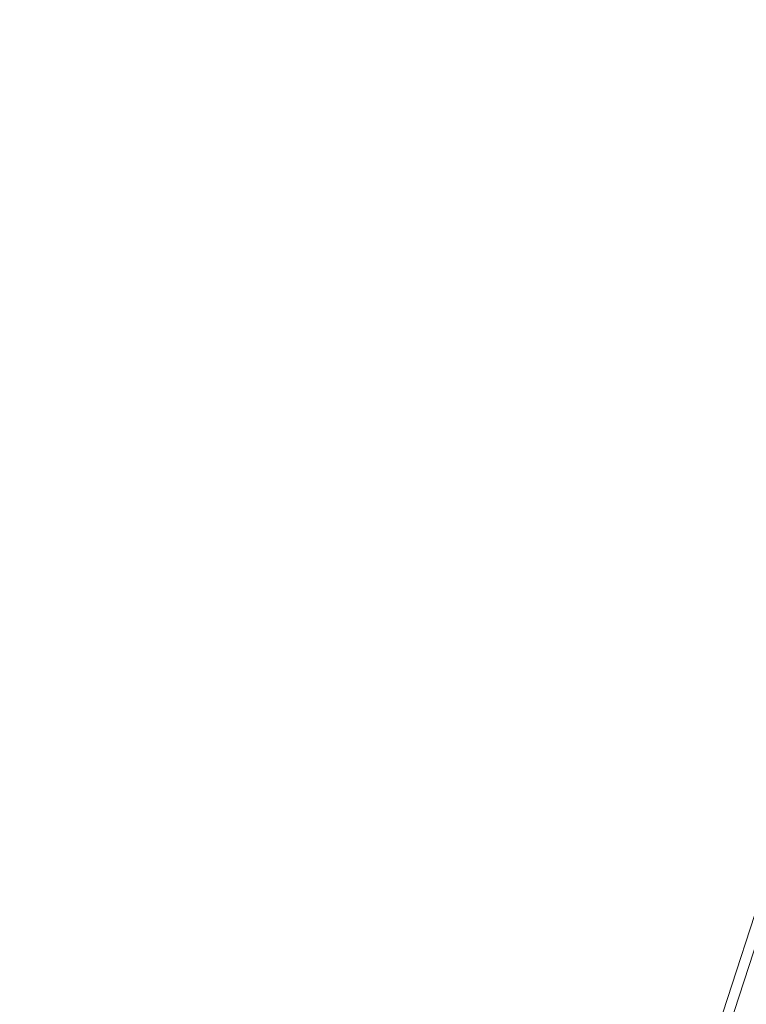
# Model space of a CAD drawing. Units: millimetres. Extents: x 154 to 325, y 0 to 1795.
# Drawn here: x 232 to 239, y 56 to 66 of the extents above; entities that cross this region are included whole.
import ezdxf

# ---------------------------------------------------------------- set-up
doc = ezdxf.new("R2010")
doc.units = ezdxf.units.MM
doc.styles.add('BLAIR ITC', font='txt', dxfattribs={"height": 20})
doc.dimstyles.new('BLAIR ITC', dxfattribs={"dimtxt": 20, "dimasz": 20, "dimexe": 10, "dimexo": 8, "dimgap": 7.5, "dimtad": 0, "dimdec": 0, "dimdsep": 46, "dimtxsty": 'BLAIR ITC', "dimcen": 0.09, "dimclrd": 8, "dimclre": 8, "dimclrt": 256, "dimadec": 0, "dimazin": 0, "dimtfac": 1, "dimtdec": 0, "dimtmove": 0, "dimatfit": 3, "dimfxl": 1, "dimtfill": 1, "dimtolj": 1, "dimtzin": 0, "dimarcsym": 0})

# ---------------------------------------------------------------- blocks, each defined once
blk = doc.blocks.new('*D12')
at = {"color": 8, "lineweight": -2, "transparency": 16777216}
for p, q in [((193.8025, 62.1543), (193.8025, 8.9578)), ((244.7761, 62.1377), (244.7761, 8.9578)), ((173.8025, 18.9578), (153.8025, 18.9578)), ((193.8025, 18.9578), (244.7761, 18.9578)), ((264.7761, 18.9578), (284.7761, 18.9578))]:
    blk.add_line(p, q, dxfattribs=at)
at = {"color": 8, "transparency": 16777216}
for points in [[(173.8025, 22.2911), (173.8025, 15.6245), (193.8025, 18.9578)], [(264.7761, 22.2911), (264.7761, 15.6245), (244.7761, 18.9578)]]:
    blk.add_solid(points, dxfattribs=at)
at = {"layer": 'Defpoints', "color": 0, "transparency": 16777216}
for p in [(193.8025, 70.1543), (244.7761, 70.1377), (193.8025, 18.9578)]:
    blk.add_point(p, dxfattribs=at)
at = {"transparency": 16777216, "insert": (307.5799, 18.9578), "char_height": 20, "attachment_point": 5, "style": 'BLAIR ITC', "bg_fill": 3, "box_fill_scale": 1.1, "bg_fill_color": 256, "bg_fill_true_color": 13158600, "bg_fill_transparency": 0}
blk.add_mtext('\\A1;51', dxfattribs=at)

msp = doc.modelspace()

# ---------------------------------------------------------------- linework, layer by layer
at = {"lineweight": 0, "extrusion": (0, 1, -2.22045e-16)}
for p, q in [((233.9841, 41.7114), (243.0659, 69.6622)), ((243.1834, 69.7004), (234.0567, 41.6114))]:
    msp.add_line(p, q, dxfattribs=at)

# ---------------------------------------------------------------- next in the draw order: dimensions: what is measured, and where the dimension line sits
dim = msp.add_linear_dim(base=(193.8025, 18.9578), p1=(244.7761, 70.1377), p2=(193.8025, 70.1543), dimstyle='BLAIR ITC')
dim.commit()
dim.dimension.update_dxf_attribs({"geometry": '*D12', "text_midpoint": (307.5799, 18.9578), "dimtype": 160})

doc.saveas('drawing.dxf')
